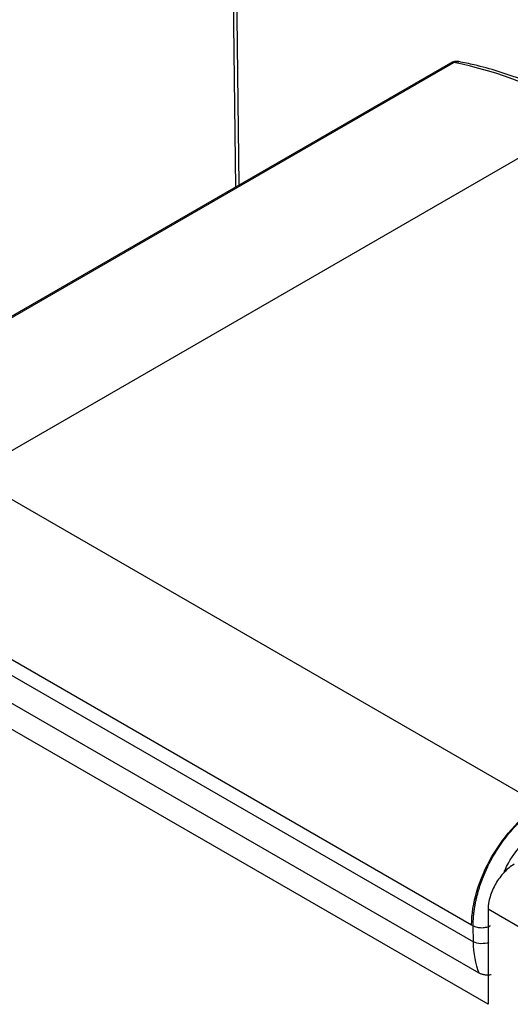
# Model space of a CAD drawing. Extents: x 0.7 to 31.4, y 7.3 to 20.9.
# Drawn here: x 2.4 to 2.6, y 19 to 19.3 of the extents above; entities that cross this region are included whole.
import ezdxf

# ---------------------------------------------------------------- set-up
doc = ezdxf.new("R2010")
doc.units = 0
doc.header["$MEASUREMENT"] = 0
doc.layers.get('0').update_dxf_attribs({"linetype": 'CONTINUOUS'})

msp = doc.modelspace()

# ---------------------------------------------------------------- linework, layer by layer
at = {"color": 7, "linetype": 'Continuous'}
for p, q in [((2.505069423033961, 19.34081348391619), (2.50646562595652, 19.2223977568288)), ((2.575542652236569, 19.26227507528768), (2.370091941797329, 19.14367090471186)), ((2.371177045723485, 19.14381978786682), (2.576627756161234, 19.26242395844178)), ((2.420906817482409, 19.1298441560783), (2.62078975801986, 19.24523412150609)), ((2.420906817511222, 19.12984415609493), (2.604643225221113, 19.02377538566127)), ((2.398635737788811, 19.09126951458951), (2.582372145498591, 18.98520074415591)), ((2.398050799807394, 19.08650138304625), (2.582957083468277, 18.97975725760142)), ((2.584776622586826, 18.96966755429167), (2.399571922907171, 19.07658395163723)), ((2.587661526932775, 18.95964415600848), (2.393346356354738, 19.07181991625498)), ((2.587661526932775, 18.99018406826405), (2.587661526932775, 18.95964415600848)), ((2.601750016349812, 18.98205095644175), (2.587661526932775, 18.99018406826405)), ((2.582957083468274, 18.97975725760072), (2.582879924781073, 18.98490633617354))]:
    msp.add_line(p, q, dxfattribs=at)
at = {"color": 7, "linetype": 'Continuous', "flags": 128}
msp.add_lwpolyline([(2.507625738948934, 19.22306747580395), (2.50720647822686, 19.25867182783925), (2.506219363724604, 19.34230319036624)], dxfattribs=at)
at = {"color": 7, "linetype": 'Continuous'}
msp.add_arc((2.577510996198451, 19.2588654340972), 0.003937007874017804, 79.1999931541196, 120.0109972873882, dxfattribs=at)
for points, knots in [([(2.576627756161267, 19.26242395844177), (2.576376240226376, 19.26245322916997), (2.575972325887431, 19.26250023560252), (2.575674057344836, 19.26231203444803), (2.575561519498348, 19.26224102544235)], [0, 0, 0, 0, 0.6226962269978323, 0.9999999999999999, 0.9999999999999999, 0.9999999999999999, 0.9999999999999999]), ([(2.576627756161301, 19.26242395844176), (2.577009693495171, 19.26260770955573), (2.577557510656601, 19.26287126591626), (2.578078104839961, 19.26270872808752), (2.578235741510449, 19.26265951139827)], [0, 0, 0, 0, 0.6971985559445201, 0.9999999999999999, 0.9999999999999999, 0.9999999999999999, 0.9999999999999999]), ([(2.622758101981735, 19.24542903509072), (2.619985114030548, 19.24697261103636), (2.61194265091611, 19.25144942551434), (2.59865502090195, 19.257244723426), (2.58660689707273, 19.26101631582046), (2.579891243142551, 19.262395415141), (2.578249455356501, 19.26273256598942)], [0, 0, 0, 0, 0.1846124894523612, 0.5354293502249602, 0.8864255921332742, 1, 1, 1, 1]), ([(2.582372145498702, 18.98520074415585), (2.582372145498702, 18.98856719903246), (2.582951802091583, 18.99226695798113), (2.585183058905717, 18.99977543263768), (2.586833781222694, 19.00358119408141), (2.590956606227405, 19.01072213643933), (2.593427086759553, 19.01405450769763), (2.598813817221375, 19.01974077401572), (2.601727947702636, 19.02209243177253), (2.604643225221113, 19.02377538566127)], [0, 0, 0, 0, 0.25, 0.25, 0.5, 0.5, 0.75, 0.75, 1, 1, 1, 1]), ([(2.582879924780983, 18.98490633617359), (2.582879798202859, 18.98533862472075), (2.582879546479043, 18.98619830977562), (2.582947932141404, 18.9875158313205), (2.58306404159122, 18.98883709769503), (2.583229807336641, 18.99015773067361), (2.583440484264774, 18.99147001355692), (2.583692535383455, 18.99276747710164), (2.583981674119343, 18.9940438226302), (2.584303484101181, 18.99529330400598), (2.584653367433746, 18.99651070613354), (2.585026663097884, 18.99769140396046), (2.585418714134006, 18.99883137705853), (2.585824938267574, 18.99992721359641), (2.586240886196289, 19.00097609715105), (2.586662290578356, 19.00197578134609), (2.587085104664574, 19.00292455237971), (2.587505530977419, 19.0038211887238), (2.587920041088648, 19.00466489749371), (2.588325385806366, 19.0054553086228), (2.589091865789354, 19.006891813026), (2.590296255712632, 19.00895904356643), (2.592040969969634, 19.01158346635664), (2.593913369548495, 19.0140619899022), (2.59588299389512, 19.01636097561038), (2.597918621336603, 19.01844627653628), (2.599985329186173, 19.02031722969499), (2.601386566076234, 19.02137612757278), (2.602079519539346, 19.02189978417696)], [0, 0, 0, 0, 0.03434233335876945, 0.06829602804030023, 0.1017797247260666, 0.1347147836952301, 0.1670259686426439, 0.1986420360934967, 0.2294962195629697, 0.2595266021742039, 0.2886763759373226, 0.3168939900433673, 0.3441331941316821, 0.370352985408392, 0.3955174706530626, 0.4195956555453943, 0.4425611744175009, 0.4643919735764402, 0.4850699608572912, 0.5045806331810548, 0.5229126927268843, 0.5922551089535326, 0.6617737993263053, 0.7311142267118499, 0.7999272630896633, 0.8678795104927637, 0.9346624747025101, 1, 1, 1, 1]), ([(2.592819318764965, 19.00207216124934), (2.59291332057447, 19.00232026687356), (2.594156998315822, 19.00560279349692), (2.598453112993052, 19.0114790559999), (2.602952213639253, 19.01539852511666), (2.605201698217836, 19.01735820240057)], [0, 0, 0, 0, 0.0392772910727457, 0.5196526843979205, 1, 1, 1, 1]), ([(2.596013181828678, 19.00464955882858), (2.59491995275925, 19.00401845112031), (2.593827153828776, 19.0031365794615), (2.591807129905594, 19.00100422959222), (2.590880699706038, 18.99975459037035), (2.589334640329271, 18.99707673698613), (2.588715619460405, 18.99564957644473), (2.587878898155105, 18.99283389844853), (2.587661526932775, 18.99144648884278), (2.587661526932775, 18.99018406826405)], [0, 0, 0, 0, 0.25, 0.25, 0.5, 0.5, 0.75, 0.75, 1, 1, 1, 1]), ([(2.582879924781444, 18.98490633615252), (2.583207958802166, 18.98472357814938), (2.583621660818966, 18.98456092365951), (2.58457826584186, 18.98433577544186), (2.585119963977358, 18.98427499611987), (2.58620705589076, 18.98428599904486), (2.586748771820046, 18.98435774406676), (2.587705439903485, 18.98460225734474), (2.588119186723385, 18.98477328680031), (2.588447270712892, 18.98496268565614)], [0, 0, 0, 0, 0.25, 0.25, 0.5, 0.5, 0.75, 0.75, 1, 1, 1, 1]), ([(2.58791583410127, 18.97952522365507), (2.587224216970096, 18.97925819213097), (2.586280810743865, 18.97909514101433), (2.584417436141409, 18.97918193219997), (2.583545010835203, 18.97942972180865), (2.582957099542015, 18.97975726556075)], [0, 0, 0, 0, 0.5, 0.5, 1, 1, 1, 1]), ([(2.588662090264213, 18.9691255843912), (2.588489538765999, 18.96910034844754), (2.588148169047046, 18.96905042255826), (2.587623594481674, 18.96902328816093), (2.587100540412594, 18.96903338665953), (2.586413218347326, 18.96910024590907), (2.585574650508394, 18.96927234516015), (2.585042319450316, 18.96953597265043), (2.584776622592066, 18.96966755429469)], [0, 0, 0, 0, 0.1273413762259326, 0.2519276289315315, 0.3758207866614564, 0.5011171018758972, 0.7509977735573732, 1, 1, 1, 1])]:
    msp.add_open_spline(points, degree=3, knots=knots, dxfattribs=at)
for points in [[(2.62078975801986, 19.24523412150609), (2.605810221661453, 19.25388162377854), (2.590833384187112, 19.25971128238007), (2.576627756161274, 19.26242395844174)], [(2.582372145498702, 18.98520074415585), (2.582541405656095, 18.98510303234684), (2.582710666214921, 18.98500489588681), (2.582879924780947, 18.98490633616388)], [(2.584776622476948, 18.96966755418309), (2.583624603980379, 18.97256694332593), (2.583006819473379, 18.97599768253414), (2.582957083468277, 18.97975725760142)]]:
    msp.add_open_spline(points, degree=3, dxfattribs=at)

doc.saveas('drawing.dxf')
